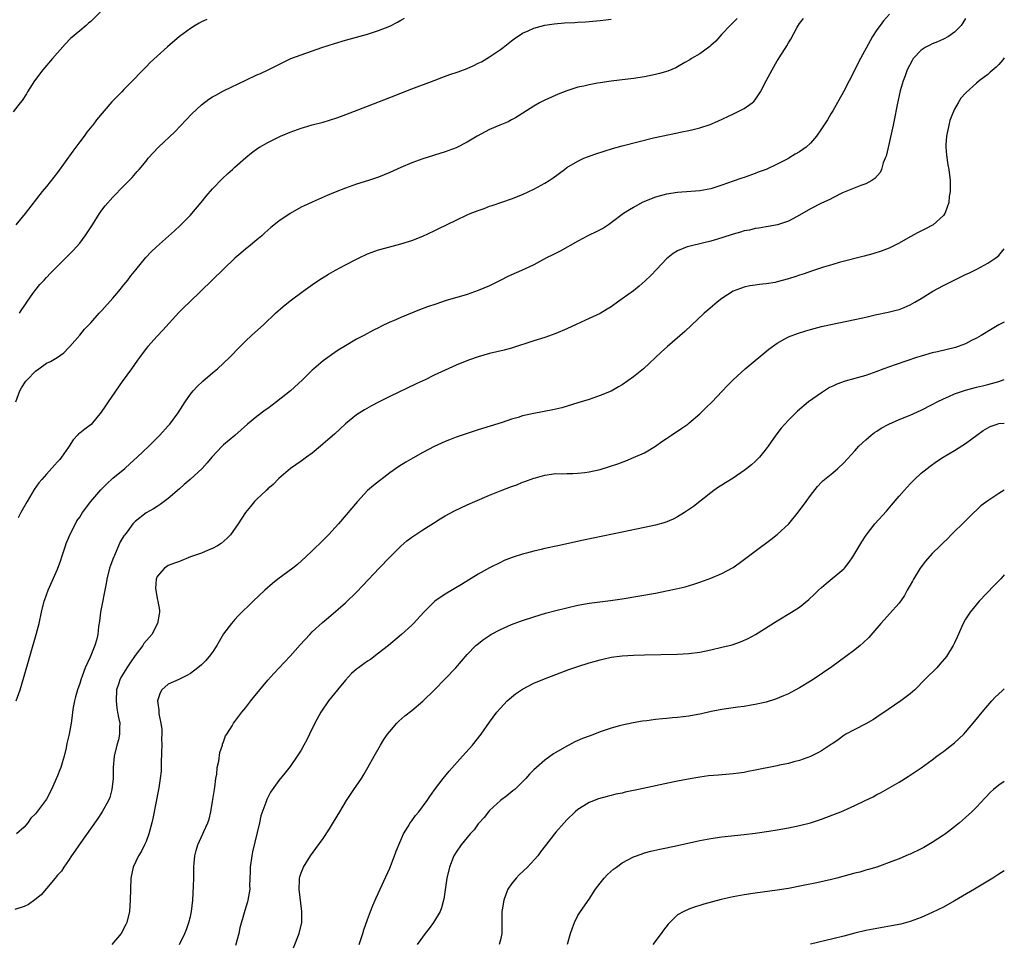
# Model space of a CAD drawing. Units: inches. Extents: x 2503318 to 2505000, y 1542680 to 1545000.
# Drawn here: x 2504822 to 2505000, y 1543985 to 1544152 of the extents above; entities that cross this region are included whole.
import ezdxf

# ---------------------------------------------------------------- set-up
doc = ezdxf.new("R2010")
doc.units = ezdxf.units.IN
doc.header["$MEASUREMENT"] = 0
doc.layers.add('LD25021542_10ft', color=9, linetype='Continuous')

msp = doc.modelspace()

# ---------------------------------------------------------------- linework, layer by layer
at = {"layer": 'LD25021542_10ft'}
for points, elevation in [([(2504837, 1544153.71), (2504835, 1544151.72), (2504834.62, 1544151.38), (2504834.2, 1544151), (2504833, 1544150.03), (2504831.36, 1544148.64), (2504830.36, 1544147.64), (2504828.12, 1544145), (2504826.37, 1544143), (2504824.83, 1544141), (2504823.58, 1544139), (2504823.38, 1544138.62), (2504822.59, 1544137.41), (2504822.26, 1544137), (2504821, 1544135.38)], 6990), ([(2504979.29, 1544153), (2504978.2, 1544151.8), (2504977.58, 1544151), (2504977, 1544150.21), (2504976.21, 1544149), (2504975.76, 1544148.24), (2504974.04, 1544145), (2504971.99, 1544141), (2504970.94, 1544139), (2504969, 1544135.57), (2504968.64, 1544135), (2504968.04, 1544133.96), (2504967, 1544132.31), (2504966.08, 1544131), (2504965, 1544129.75), (2504964.19, 1544129), (2504963, 1544128.18), (2504962.25, 1544127.75), (2504961.09, 1544127), (2504960.89, 1544126.89), (2504959, 1544125.93), (2504957, 1544125), (2504955.52, 1544124.48), (2504955, 1544124.25), (2504953, 1544123.55), (2504952.61, 1544123.39), (2504951, 1544122.85), (2504949, 1544122.14), (2504947, 1544121.51), (2504945, 1544121.14), (2504941, 1544120.82), (2504939, 1544120.52), (2504937, 1544120), (2504935, 1544119.21), (2504934.58, 1544119), (2504933, 1544118.13), (2504932.29, 1544117.71), (2504931.25, 1544117), (2504929, 1544115.32), (2504928.49, 1544115), (2504927.6, 1544114.4), (2504926.3, 1544113.7), (2504925, 1544113.13), (2504924.75, 1544113), (2504923, 1544112.05), (2504919.78, 1544110.22), (2504918.46, 1544109.54), (2504917.34, 1544109), (2504915, 1544107.78), (2504913.36, 1544107), (2504910.36, 1544105.64), (2504909.09, 1544105), (2504907, 1544103.99), (2504905, 1544103.1), (2504903, 1544102.43), (2504899, 1544101.23), (2504897.32, 1544100.68), (2504895.84, 1544100.16), (2504894.39, 1544099.61), (2504891, 1544098.27), (2504889.67, 1544097.67), (2504889, 1544097.39), (2504887.38, 1544096.62), (2504887, 1544096.41), (2504886.05, 1544095.95), (2504884.31, 1544095), (2504883, 1544094.32), (2504881, 1544093.14), (2504879.68, 1544092.32), (2504878.49, 1544091.51), (2504877.8, 1544091), (2504877, 1544090.4), (2504875.32, 1544089), (2504875, 1544088.71), (2504873.25, 1544087), (2504871.08, 1544085), (2504868.55, 1544083), (2504867, 1544081.84), (2504866.5, 1544081.5), (2504865, 1544080.35), (2504863.29, 1544079), (2504861, 1544076.94), (2504859, 1544075.24), (2504858.74, 1544075), (2504856.84, 1544073), (2504856.01, 1544071.99), (2504855.13, 1544071), (2504852.98, 1544069), (2504851.9, 1544068.1), (2504851, 1544067.32), (2504849, 1544065.56), (2504848.29, 1544065), (2504847.55, 1544064.45), (2504847, 1544064.13), (2504846.31, 1544063.69), (2504845, 1544062.94), (2504843, 1544061.41), (2504842.6, 1544061), (2504841.56, 1544059.56), (2504841.07, 1544058.93), (2504841, 1544058.8), (2504840.29, 1544057.71), (2504839.27, 1544055.27), (2504839.14, 1544055), (2504839, 1544054.61), (2504838.54, 1544053.46), (2504838.41, 1544053), (2504837.9, 1544051), (2504837.78, 1544050.22), (2504836.78, 1544045), (2504836.58, 1544043.42), (2504836.42, 1544042.42), (2504836.26, 1544041), (2504836.01, 1544039.99), (2504835.75, 1544039), (2504834.88, 1544036.88), (2504834.02, 1544035), (2504833.45, 1544033.45), (2504833.26, 1544033), (2504833, 1544032.16), (2504832.59, 1544031), (2504832.26, 1544029.74), (2504832.05, 1544029), (2504831.84, 1544027.84), (2504831.72, 1544027), (2504831.66, 1544026.34), (2504831.47, 1544025), (2504831.1, 1544023), (2504830.7, 1544021.3), (2504830.54, 1544020.54), (2504830.18, 1544019), (2504829.81, 1544017.81), (2504829.58, 1544017), (2504829.43, 1544016.57), (2504829, 1544015.47), (2504827.91, 1544013), (2504827, 1544011.28), (2504826.81, 1544011), (2504825, 1544008.61), (2504824.2, 1544007.8), (2504823.63, 1544007), (2504823, 1544006.21), (2504821.61, 1544005)], 7050), ([(2504993, 1544152.26), (2504992.52, 1544151.48), (2504992.18, 1544151), (2504991, 1544149.79), (2504989.95, 1544149), (2504989, 1544148.54), (2504987.95, 1544148.05), (2504987, 1544147.69), (2504986.54, 1544147.46), (2504985.73, 1544147), (2504985, 1544146.52), (2504983.56, 1544145), (2504983.34, 1544144.66), (2504982.48, 1544143), (2504982.09, 1544141.91), (2504981.72, 1544141), (2504981.2, 1544139.2), (2504980.65, 1544136.65), (2504980.13, 1544133.87), (2504979.94, 1544133), (2504979.04, 1544128.96), (2504978.64, 1544127.36), (2504978.51, 1544127), (2504978.15, 1544126.15), (2504977.79, 1544125), (2504977.56, 1544124.44), (2504976.64, 1544123.36), (2504976.07, 1544123), (2504975, 1544122.4), (2504974.06, 1544122.06), (2504971.09, 1544120.91), (2504970.77, 1544120.77), (2504969, 1544119.86), (2504968.47, 1544119.53), (2504967, 1544118.87), (2504965, 1544117.86), (2504963, 1544116.73), (2504962.45, 1544116.45), (2504961, 1544115.65), (2504959.01, 1544114.99), (2504957.34, 1544114.66), (2504957, 1544114.63), (2504955.64, 1544114.36), (2504955, 1544114.3), (2504953.96, 1544114.04), (2504953, 1544113.87), (2504952.34, 1544113.66), (2504951, 1544113.3), (2504949, 1544112.65), (2504947, 1544112.06), (2504945.73, 1544111.73), (2504943, 1544111.09), (2504942.72, 1544111), (2504941, 1544110.28), (2504940.2, 1544109.8), (2504939, 1544108.83), (2504937.23, 1544107), (2504936.16, 1544105.84), (2504935.15, 1544104.85), (2504934.08, 1544103.92), (2504933, 1544103.08), (2504931, 1544101.59), (2504930.12, 1544101), (2504929, 1544100.19), (2504928.27, 1544099.73), (2504927, 1544098.99), (2504925, 1544098.05), (2504922.69, 1544097), (2504921, 1544096.2), (2504919, 1544095.33), (2504917, 1544094.65), (2504915, 1544094.05), (2504911, 1544092.72), (2504909.65, 1544092.35), (2504907, 1544091.73), (2504905, 1544091.15), (2504903.41, 1544090.59), (2504902.03, 1544090.03), (2504901, 1544089.64), (2504899, 1544088.76), (2504897, 1544087.81), (2504895.39, 1544087), (2504893.76, 1544086.24), (2504889, 1544083.95), (2504887, 1544082.95), (2504885.72, 1544082.28), (2504884.45, 1544081.55), (2504883, 1544080.64), (2504881, 1544079.04), (2504879, 1544077.19), (2504877.83, 1544076.17), (2504877, 1544075.43), (2504876.47, 1544075), (2504875, 1544073.76), (2504873.95, 1544073), (2504873, 1544072.29), (2504871.09, 1544071), (2504869, 1544069.19), (2504867.92, 1544068.08), (2504867, 1544067.32), (2504866.85, 1544067.15), (2504866.66, 1544067), (2504865, 1544065.45), (2504864.56, 1544065), (2504863.88, 1544064.12), (2504862.95, 1544063), (2504861.65, 1544061), (2504860.24, 1544059), (2504859.61, 1544058.39), (2504858.55, 1544057.45), (2504857.89, 1544057), (2504857, 1544056.52), (2504856.2, 1544056.2), (2504855, 1544055.68), (2504853.02, 1544055), (2504851, 1544054.21), (2504850.12, 1544053.88), (2504849, 1544053.43), (2504848.72, 1544053.28), (2504848.3, 1544053), (2504847, 1544051.45), (2504846.81, 1544051), (2504846.72, 1544049.28), (2504846.73, 1544049), (2504847, 1544047.49), (2504847.11, 1544047), (2504847.39, 1544045.39), (2504847.41, 1544045), (2504847.33, 1544044.66), (2504847.07, 1544043), (2504846.01, 1544041), (2504845.53, 1544040.47), (2504844.61, 1544039.39), (2504844.39, 1544039), (2504843, 1544037.19), (2504842.11, 1544035.89), (2504841.53, 1544035), (2504840.57, 1544033.43), (2504840.33, 1544033), (2504840.02, 1544032.02), (2504839.67, 1544031), (2504839.57, 1544029), (2504839.72, 1544027.72), (2504839.86, 1544027), (2504839.99, 1544025.99), (2504840.23, 1544025), (2504840.18, 1544024.18), (2504840.2, 1544023), (2504840, 1544022), (2504839.71, 1544021), (2504839.22, 1544019), (2504839.03, 1544017), (2504839.02, 1544015), (2504838.83, 1544013), (2504838.42, 1544011.58), (2504838.2, 1544011), (2504837.06, 1544008.94), (2504836.26, 1544007.74), (2504832.89, 1544003), (2504832.15, 1544001.85), (2504831.52, 1544001), (2504831, 1544000.18), (2504830.13, 1543999), (2504829.72, 1543998.28), (2504829, 1543997.54), (2504828.78, 1543997.22), (2504828.55, 1543997), (2504827, 1543995.1), (2504826.04, 1543993.96), (2504824.93, 1543993.07), (2504823.78, 1543992.22), (2504823, 1543991.85), (2504821.31, 1543991.31)], 7060), ([(2504821.45, 1544083), (2504822.2, 1544085), (2504822.47, 1544085.53), (2504823.27, 1544086.73), (2504823.49, 1544087), (2504825, 1544088.55), (2504825.6, 1544089), (2504827, 1544089.99), (2504827.71, 1544090.29), (2504828.95, 1544091.05), (2504830.12, 1544091.88), (2504831, 1544092.76), (2504831.23, 1544093), (2504833, 1544095.06), (2504833.88, 1544096.12), (2504835, 1544097.27), (2504836.53, 1544099), (2504837, 1544099.5), (2504839, 1544101.75), (2504840.05, 1544103), (2504841, 1544104.15), (2504841.68, 1544105), (2504842.25, 1544105.75), (2504843.13, 1544106.87), (2504844.94, 1544109.06), (2504845.91, 1544110.09), (2504846.86, 1544111), (2504850.1, 1544113.9), (2504851.14, 1544114.86), (2504853, 1544116.75), (2504853.24, 1544117), (2504854.97, 1544119), (2504855.86, 1544120.14), (2504857, 1544121.46), (2504858.71, 1544123.29), (2504859.74, 1544124.26), (2504860.58, 1544125), (2504861, 1544125.4), (2504863, 1544127.16), (2504864.02, 1544127.98), (2504865.17, 1544128.83), (2504865.46, 1544129), (2504867, 1544129.86), (2504869.29, 1544131), (2504871, 1544131.72), (2504873, 1544132.44), (2504873.42, 1544132.58), (2504875, 1544133.02), (2504877, 1544133.54), (2504878.13, 1544133.87), (2504879.64, 1544134.36), (2504881.1, 1544134.9), (2504885, 1544136.43), (2504889, 1544137.97), (2504893, 1544139.56), (2504897, 1544141.06), (2504898.4, 1544141.6), (2504899.87, 1544142.13), (2504901.37, 1544142.63), (2504903, 1544143.24), (2504904.22, 1544143.78), (2504905, 1544144.15), (2504905.55, 1544144.45), (2504907, 1544145.3), (2504909, 1544146.66), (2504909.47, 1544147), (2504911, 1544148.21), (2504911.45, 1544148.55), (2504913, 1544149.57), (2504914.02, 1544150.02), (2504915, 1544150.5), (2504917, 1544151.05), (2504918.69, 1544151.31), (2504920.55, 1544151.45), (2504922.45, 1544151.55), (2504923, 1544151.56), (2504924.35, 1544151.65), (2504925, 1544151.68), (2504927, 1544151.86), (2504928.01, 1544151.99), (2504929, 1544152.15)], 7020), ([(2504855.94, 1544152.06), (2504855, 1544151.62), (2504854.59, 1544151.41), (2504853.86, 1544151), (2504853, 1544150.47), (2504851, 1544148.97), (2504848.88, 1544147.12), (2504847, 1544145.46), (2504845.71, 1544144.29), (2504845, 1544143.53), (2504843.72, 1544142.28), (2504843, 1544141.45), (2504842.53, 1544141), (2504841, 1544139.4), (2504840.59, 1544139), (2504838.83, 1544137.17), (2504836.05, 1544133.95), (2504835.38, 1544133), (2504835.2, 1544132.8), (2504834.31, 1544131.69), (2504833.83, 1544131), (2504833, 1544129.95), (2504831.74, 1544128.26), (2504829, 1544124.43), (2504827, 1544121.89), (2504826.25, 1544121), (2504823.17, 1544117), (2504821.48, 1544115)], 7000), ([(2504821.56, 1544029), (2504822.23, 1544031), (2504823, 1544033.48), (2504825.14, 1544041), (2504825.66, 1544043), (2504826.11, 1544045), (2504826.61, 1544047), (2504826.7, 1544047.3), (2504827.32, 1544049), (2504829, 1544052.79), (2504829.6, 1544054.4), (2504829.76, 1544055), (2504830.12, 1544056.12), (2504830.42, 1544057), (2504830.58, 1544057.42), (2504831, 1544058.39), (2504831.23, 1544059), (2504832.23, 1544061), (2504832.5, 1544061.5), (2504833, 1544062.17), (2504833.51, 1544063), (2504835.01, 1544065), (2504836.85, 1544067.15), (2504837.85, 1544068.15), (2504839, 1544069.21), (2504841.14, 1544071), (2504842.14, 1544071.86), (2504843.4, 1544073), (2504845.48, 1544075), (2504846.24, 1544075.76), (2504847.24, 1544076.76), (2504847.48, 1544077), (2504849, 1544078.67), (2504849.3, 1544079), (2504850.77, 1544081), (2504851.62, 1544082.38), (2504852.03, 1544083), (2504853, 1544084.41), (2504853.49, 1544085), (2504854.21, 1544085.79), (2504855.23, 1544086.77), (2504857, 1544088.27), (2504857.89, 1544089), (2504859, 1544089.99), (2504860.08, 1544091), (2504861.99, 1544093), (2504863, 1544094.02), (2504864.02, 1544095), (2504866.24, 1544097), (2504868.35, 1544099), (2504869.75, 1544100.25), (2504871, 1544101.25), (2504873.39, 1544103), (2504875.49, 1544104.51), (2504876.68, 1544105.32), (2504877.92, 1544106.08), (2504879.2, 1544106.8), (2504881, 1544107.78), (2504883, 1544108.8), (2504883.47, 1544109), (2504885, 1544109.72), (2504887, 1544110.44), (2504889, 1544111.02), (2504891, 1544111.57), (2504893, 1544112.18), (2504895, 1544112.93), (2504897, 1544113.88), (2504897.74, 1544114.26), (2504901, 1544115.85), (2504903, 1544116.78), (2504903.5, 1544117), (2504905, 1544117.6), (2504906.04, 1544117.96), (2504907, 1544118.33), (2504907.51, 1544118.49), (2504911, 1544119.69), (2504913, 1544120.48), (2504915, 1544121.43), (2504917, 1544122.52), (2504917.8, 1544123), (2504918.52, 1544123.48), (2504920.54, 1544125), (2504921, 1544125.33), (2504923, 1544126.51), (2504924.08, 1544127), (2504924.73, 1544127.27), (2504926.2, 1544127.8), (2504927.71, 1544128.29), (2504929.25, 1544128.75), (2504931, 1544129.24), (2504934.04, 1544130.04), (2504936.67, 1544130.67), (2504941, 1544131.62), (2504941.75, 1544131.75), (2504943, 1544132.02), (2504943.78, 1544132.22), (2504945, 1544132.48), (2504946.89, 1544133.11), (2504948.28, 1544133.72), (2504951.11, 1544135), (2504953, 1544135.98), (2504954.45, 1544137), (2504954.75, 1544137.25), (2504955, 1544137.53), (2504955.99, 1544139), (2504957.01, 1544141), (2504957.71, 1544142.29), (2504958.05, 1544143), (2504959, 1544144.62), (2504959.16, 1544144.84), (2504959.65, 1544145.65), (2504960.52, 1544147), (2504960.7, 1544147.3), (2504961, 1544147.85), (2504961.46, 1544148.54), (2504962.55, 1544150.55), (2504963, 1544151.32), (2504963.73, 1544152.27)], 7040), ([(2504951.73, 1544152.27), (2504950.48, 1544151), (2504949, 1544149.43), (2504948.61, 1544149), (2504947.87, 1544148.13), (2504947, 1544147.35), (2504946.82, 1544147.18), (2504945, 1544145.88), (2504943.53, 1544145), (2504943.22, 1544144.78), (2504942.28, 1544144.28), (2504941, 1544143.51), (2504940.67, 1544143.33), (2504939.24, 1544142.76), (2504937.7, 1544142.3), (2504937, 1544142.11), (2504935, 1544141.71), (2504933, 1544141.43), (2504929, 1544140.95), (2504927, 1544140.64), (2504926.55, 1544140.55), (2504925, 1544140.28), (2504924.05, 1544140.05), (2504923, 1544139.82), (2504921, 1544139.21), (2504919.41, 1544138.59), (2504917, 1544137.5), (2504916.03, 1544137), (2504915, 1544136.43), (2504911.7, 1544134.3), (2504911, 1544133.95), (2504910.39, 1544133.61), (2504908.9, 1544133), (2504907, 1544132.17), (2504906.21, 1544131.79), (2504904.77, 1544131), (2504903, 1544129.89), (2504901, 1544128.88), (2504899, 1544128.15), (2504895, 1544126.88), (2504893, 1544126.17), (2504891, 1544125.32), (2504889, 1544124.43), (2504887, 1544123.62), (2504885.19, 1544123), (2504883, 1544122.31), (2504881, 1544121.61), (2504879.13, 1544120.87), (2504877.72, 1544120.28), (2504875, 1544119.09), (2504873.56, 1544118.44), (2504873, 1544118.15), (2504871, 1544117.04), (2504869, 1544115.63), (2504867.52, 1544114.48), (2504867, 1544114), (2504866.46, 1544113.54), (2504865.91, 1544113), (2504865, 1544112.27), (2504863.51, 1544111), (2504863, 1544110.62), (2504862.11, 1544109.89), (2504861, 1544108.94), (2504858.96, 1544107), (2504854.91, 1544103), (2504852.84, 1544101), (2504851.88, 1544100.12), (2504850.88, 1544099.12), (2504848.02, 1544095.98), (2504847, 1544094.88), (2504845.3, 1544093), (2504845, 1544092.63), (2504843.79, 1544091), (2504843.47, 1544090.53), (2504842.35, 1544089), (2504840.69, 1544086.69), (2504838.13, 1544083), (2504837.69, 1544082.31), (2504836.88, 1544081.12), (2504835.05, 1544078.95), (2504833.91, 1544078.09), (2504833, 1544077.34), (2504832.79, 1544077.21), (2504832.63, 1544077), (2504831.82, 1544076.18), (2504831.12, 1544075), (2504831, 1544074.85), (2504829.74, 1544073), (2504829.4, 1544072.6), (2504829, 1544072.19), (2504828.45, 1544071.55), (2504827, 1544069.98), (2504826.15, 1544069), (2504825.64, 1544068.37), (2504824.79, 1544067.21), (2504823.49, 1544065), (2504822.4, 1544063), (2504821.92, 1544062.08)], 7030), ([(2504822.11, 1544099), (2504822.46, 1544099.54), (2504823, 1544100.3), (2504823.26, 1544100.74), (2504823.43, 1544101), (2504824.56, 1544102.56), (2504824.92, 1544103.08), (2504825.8, 1544104.2), (2504826.57, 1544105), (2504827, 1544105.5), (2504827.76, 1544106.24), (2504829, 1544107.51), (2504831.74, 1544110.26), (2504832.45, 1544111), (2504833, 1544111.65), (2504834.02, 1544113), (2504835.33, 1544115), (2504836.59, 1544117), (2504837, 1544117.61), (2504837.6, 1544118.4), (2504839, 1544120), (2504841, 1544122.03), (2504841.93, 1544123), (2504842.47, 1544123.53), (2504843.41, 1544124.59), (2504843.72, 1544125), (2504845, 1544126.5), (2504845.38, 1544127), (2504847.24, 1544129), (2504850.21, 1544131.79), (2504853.26, 1544135), (2504855, 1544136.63), (2504856.34, 1544137.66), (2504857, 1544138.09), (2504857.57, 1544138.43), (2504859, 1544139.19), (2504863, 1544141.13), (2504865, 1544142.06), (2504865.66, 1544142.34), (2504867.04, 1544142.96), (2504868.39, 1544143.61), (2504871.15, 1544145), (2504873, 1544145.71), (2504876.71, 1544147), (2504879, 1544147.72), (2504881, 1544148.31), (2504885, 1544149.44), (2504887, 1544150.07), (2504889, 1544150.88), (2504890.39, 1544151.61), (2504891, 1544151.96), (2504891.67, 1544152.33)], 7010), ([(2505000, 1544145.17), (2504999.72, 1544144.79), (2504999, 1544143.96), (2504998.52, 1544143.48), (2504997.45, 1544142.55), (2504997, 1544142.14), (2504996.34, 1544141.66), (2504995.48, 1544141), (2504995, 1544140.56), (2504993.1, 1544138.9), (2504993, 1544138.75), (2504992.13, 1544137.87), (2504991.66, 1544137), (2504991, 1544135.88), (2504990.63, 1544135), (2504990.17, 1544133.83), (2504989.96, 1544133), (2504989.55, 1544131), (2504989.44, 1544129.44), (2504989.43, 1544129), (2504989.54, 1544127.54), (2504989.8, 1544125.8), (2504989.97, 1544125), (2504990.21, 1544123), (2504990.22, 1544122.22), (2504990.2, 1544121), (2504990.07, 1544120.07), (2504989.96, 1544119), (2504989.35, 1544117.35), (2504989.26, 1544117), (2504989, 1544116.66), (2504987.15, 1544115), (2504987.06, 1544114.94), (2504985.75, 1544114.25), (2504984.43, 1544113.57), (2504983, 1544112.81), (2504981, 1544111.68), (2504979.21, 1544110.78), (2504977.77, 1544110.23), (2504976.24, 1544109.76), (2504974.67, 1544109.33), (2504970.17, 1544108.17), (2504969, 1544107.83), (2504967.32, 1544107.32), (2504965.35, 1544106.65), (2504965, 1544106.55), (2504963.86, 1544106.14), (2504963, 1544105.87), (2504962.36, 1544105.64), (2504961, 1544105.22), (2504959, 1544104.68), (2504958.59, 1544104.59), (2504957, 1544104.32), (2504955.8, 1544104.2), (2504955, 1544104.06), (2504954.06, 1544103.94), (2504953, 1544103.71), (2504951, 1544102.99), (2504949, 1544101.66), (2504948.16, 1544101), (2504946.44, 1544099.56), (2504945.81, 1544099), (2504942.27, 1544095.73), (2504939.19, 1544093), (2504938.04, 1544091.96), (2504934.83, 1544089), (2504933, 1544087.51), (2504931, 1544086.1), (2504930.29, 1544085.71), (2504929, 1544084.96), (2504927, 1544084.14), (2504925, 1544083.45), (2504923, 1544082.82), (2504920.06, 1544081.94), (2504919, 1544081.71), (2504918.44, 1544081.56), (2504915, 1544080.9), (2504913, 1544080.46), (2504912.21, 1544080.21), (2504911, 1544079.88), (2504909.3, 1544079.3), (2504905, 1544077.94), (2504903, 1544077.3), (2504901, 1544076.62), (2504899.82, 1544076.18), (2504899, 1544075.86), (2504897, 1544074.93), (2504895, 1544073.88), (2504893.15, 1544072.85), (2504891.88, 1544072.12), (2504890.65, 1544071.35), (2504889, 1544070.18), (2504886.07, 1544067.93), (2504885.01, 1544067), (2504883.16, 1544065), (2504879.77, 1544061), (2504877.97, 1544059), (2504877, 1544058.03), (2504875, 1544056.13), (2504873.86, 1544055), (2504872.34, 1544053.66), (2504871.5, 1544053), (2504868.81, 1544051), (2504867.81, 1544050.19), (2504866.43, 1544049), (2504864.33, 1544047), (2504861.65, 1544044.35), (2504861, 1544043.68), (2504860.41, 1544043), (2504859, 1544041.09), (2504857.8, 1544039), (2504857, 1544037.78), (2504856.4, 1544037), (2504855.75, 1544036.25), (2504855, 1544035.53), (2504854.37, 1544035), (2504853, 1544033.97), (2504852.38, 1544033.62), (2504850.89, 1544032.89), (2504849, 1544032.01), (2504847.85, 1544031), (2504847.51, 1544030.49), (2504847.07, 1544029), (2504847.32, 1544027.32), (2504847.29, 1544027), (2504847.31, 1544026.69), (2504847.67, 1544025), (2504847.81, 1544023.81), (2504847.84, 1544023), (2504847.8, 1544022.2), (2504847.81, 1544021), (2504847.8, 1544019.8), (2504847.71, 1544017.71), (2504847.69, 1544016.31), (2504847.55, 1544015), (2504847.28, 1544013.28), (2504847.25, 1544013), (2504846.22, 1544007.78), (2504846.05, 1544007), (2504845.68, 1544005.68), (2504845.52, 1544005), (2504845, 1544003.61), (2504844.72, 1544003), (2504844.14, 1544001.86), (2504843.62, 1544001), (2504842.68, 1543999), (2504842.24, 1543997), (2504842.17, 1543995), (2504842.14, 1543993), (2504841.97, 1543991), (2504841.51, 1543989), (2504841.35, 1543988.65), (2504840.49, 1543987), (2504838.82, 1543985)], 7070), ([(2504851.02, 1543985), (2504852.01, 1543987), (2504852.3, 1543987.7), (2504852.74, 1543989), (2504853, 1543990.06), (2504853.2, 1543991), (2504853.43, 1543993), (2504853.57, 1543995.57), (2504853.59, 1543997), (2504853.62, 1543997.62), (2504853.61, 1543999), (2504853.7, 1543999.7), (2504853.79, 1544001), (2504854.03, 1544001.97), (2504854.35, 1544003), (2504855.26, 1544005), (2504855.42, 1544005.42), (2504856.12, 1544007), (2504856.37, 1544007.63), (2504856.67, 1544009), (2504857, 1544010.81), (2504857.33, 1544013), (2504857.41, 1544013.41), (2504857.6, 1544015), (2504857.75, 1544015.75), (2504857.86, 1544017), (2504858.14, 1544018.15), (2504858.3, 1544019.7), (2504858.78, 1544021), (2504858.81, 1544021.19), (2504859, 1544021.63), (2504859.33, 1544022.67), (2504859.56, 1544023), (2504860.52, 1544024.52), (2504860.79, 1544025), (2504861, 1544025.26), (2504862.28, 1544027), (2504863, 1544027.84), (2504863.9, 1544029), (2504864.4, 1544029.6), (2504865.52, 1544031), (2504867, 1544032.73), (2504868.06, 1544033.94), (2504869, 1544034.91), (2504869.99, 1544036.01), (2504871, 1544037.09), (2504872.85, 1544039.15), (2504874.56, 1544041), (2504875, 1544041.45), (2504876.84, 1544043.16), (2504877.93, 1544044.07), (2504881, 1544046.72), (2504883, 1544048.62), (2504884.17, 1544049.83), (2504887.12, 1544053), (2504889, 1544054.98), (2504891, 1544056.95), (2504892.11, 1544057.89), (2504893, 1544058.59), (2504895, 1544059.92), (2504896.88, 1544061.12), (2504898.1, 1544061.9), (2504899, 1544062.41), (2504900.68, 1544063.32), (2504903, 1544064.4), (2504904.4, 1544065), (2504907, 1544066.15), (2504909.1, 1544067), (2504911, 1544067.71), (2504911.95, 1544068.05), (2504913, 1544068.48), (2504913.4, 1544068.6), (2504915, 1544069.21), (2504915.31, 1544069.31), (2504917, 1544069.77), (2504919, 1544070.05), (2504920.04, 1544070.04), (2504921, 1544070.09), (2504922.08, 1544070.08), (2504923, 1544070.12), (2504924.25, 1544070.25), (2504925, 1544070.35), (2504927, 1544070.8), (2504928.69, 1544071.31), (2504930.17, 1544071.83), (2504931.62, 1544072.38), (2504933.05, 1544072.95), (2504935, 1544073.81), (2504937, 1544074.99), (2504938.16, 1544075.84), (2504939, 1544076.39), (2504939.35, 1544076.65), (2504939.89, 1544077), (2504941.76, 1544078.24), (2504942.82, 1544079), (2504943, 1544079.14), (2504945, 1544080.87), (2504946.1, 1544081.91), (2504947.21, 1544083), (2504949, 1544084.89), (2504950.02, 1544085.98), (2504951.03, 1544087), (2504953.18, 1544089), (2504957.49, 1544092.51), (2504959, 1544093.64), (2504960.37, 1544094.37), (2504961, 1544094.74), (2504962.63, 1544095.37), (2504964.15, 1544095.85), (2504965, 1544096.1), (2504967, 1544096.61), (2504968.69, 1544097), (2504973, 1544097.87), (2504974.13, 1544098.13), (2504975, 1544098.3), (2504976.7, 1544098.7), (2504979, 1544099.2), (2504980.44, 1544099.56), (2504981, 1544099.72), (2504981.94, 1544100.06), (2504983, 1544100.52), (2504983.84, 1544101), (2504985, 1544101.68), (2504987.09, 1544103), (2504989, 1544104), (2504990.97, 1544105), (2504993, 1544106.01), (2504993.69, 1544106.32), (2504995.04, 1544107), (2504997, 1544108.04), (2504998.48, 1544109), (2504999, 1544109.45), (2505000, 1544110.64)], 7080), ([(2505000, 1544097.42), (2504999, 1544096.93), (2504997.78, 1544096.22), (2504995.81, 1544095), (2504995, 1544094.54), (2504994.09, 1544094.09), (2504993, 1544093.52), (2504991.69, 1544093), (2504991.17, 1544092.83), (2504987.95, 1544092.05), (2504987, 1544091.85), (2504985, 1544091.27), (2504984.14, 1544091), (2504982.42, 1544090.42), (2504980.28, 1544089.72), (2504978.25, 1544089), (2504977, 1544088.51), (2504975, 1544087.79), (2504973, 1544087.21), (2504971.26, 1544086.74), (2504969.78, 1544086.22), (2504969, 1544085.84), (2504968.42, 1544085.58), (2504967, 1544084.66), (2504964.64, 1544083), (2504962.66, 1544081.34), (2504962.32, 1544081), (2504961, 1544079.69), (2504960.36, 1544079), (2504959.72, 1544078.28), (2504958.73, 1544077), (2504957.37, 1544075), (2504957, 1544074.5), (2504955.78, 1544073), (2504955, 1544072.26), (2504954.34, 1544071.66), (2504953.52, 1544071), (2504953, 1544070.61), (2504951, 1544069.21), (2504949.62, 1544068.38), (2504949, 1544067.94), (2504948.4, 1544067.6), (2504947.56, 1544067), (2504947, 1544066.58), (2504943.86, 1544064.14), (2504942.26, 1544063), (2504941, 1544062.25), (2504940.19, 1544061.81), (2504938.76, 1544061.24), (2504937, 1544060.74), (2504935, 1544060.3), (2504931, 1544059.49), (2504923.99, 1544058.01), (2504919.37, 1544057), (2504917, 1544056.52), (2504916.36, 1544056.36), (2504915, 1544056.07), (2504913.69, 1544055.69), (2504913, 1544055.52), (2504911.12, 1544054.88), (2504909.66, 1544054.34), (2504909, 1544054.02), (2504907, 1544053.01), (2504905, 1544051.89), (2504901.98, 1544050.02), (2504899, 1544048.29), (2504897.15, 1544047), (2504897, 1544046.88), (2504895.15, 1544045), (2504893.32, 1544043), (2504893, 1544042.69), (2504891.13, 1544041), (2504888.76, 1544039), (2504887, 1544037.6), (2504885.5, 1544036.5), (2504885, 1544036.18), (2504884.3, 1544035.7), (2504883.33, 1544035), (2504883, 1544034.74), (2504882.07, 1544033.93), (2504881, 1544032.76), (2504879.54, 1544031), (2504877.96, 1544029), (2504876.56, 1544027), (2504875.45, 1544025), (2504874.52, 1544023), (2504874.02, 1544021.98), (2504873.51, 1544021), (2504873, 1544020.13), (2504872.28, 1544019), (2504871, 1544017.13), (2504870.04, 1544015.96), (2504869, 1544014.62), (2504867.47, 1544012.53), (2504866.8, 1544011.2), (2504866.63, 1544010.63), (2504865.74, 1544008.26), (2504865.47, 1544007), (2504864.23, 1544001.77), (2504864.07, 1544001), (2504863.8, 1543999), (2504863.81, 1543998.19), (2504863.69, 1543995.69), (2504863.71, 1543995), (2504863.64, 1543994.36), (2504863.38, 1543993), (2504863.3, 1543992.7), (2504862.82, 1543991.18), (2504862.7, 1543990.7), (2504861.95, 1543988.05), (2504861.72, 1543987), (2504861.16, 1543984.84)], 7090), ([(2504871.62, 1543984.38), (2504872.62, 1543987), (2504873.1, 1543989), (2504873.15, 1543991), (2504872.64, 1543995), (2504872.7, 1543996.7), (2504872.69, 1543997), (2504872.76, 1543997.24), (2504873, 1543997.97), (2504873.41, 1543999), (2504874.7, 1544001), (2504875.68, 1544002.32), (2504877, 1544004.16), (2504878.12, 1544005.88), (2504878.87, 1544007.13), (2504879.98, 1544009), (2504881.19, 1544011), (2504881.91, 1544012.09), (2504882.54, 1544013), (2504883.89, 1544015), (2504884.31, 1544015.69), (2504885.04, 1544016.96), (2504886.17, 1544019), (2504887.32, 1544021), (2504887.96, 1544022.04), (2504888.62, 1544023), (2504889, 1544023.49), (2504890.3, 1544025), (2504890.65, 1544025.35), (2504891.72, 1544026.28), (2504893, 1544027.27), (2504895, 1544028.95), (2504897, 1544030.92), (2504899.02, 1544033), (2504900.92, 1544035), (2504903, 1544037.36), (2504904.57, 1544039), (2504904.8, 1544039.2), (2504905.92, 1544040.08), (2504907, 1544040.83), (2504907.28, 1544041), (2504909, 1544041.91), (2504911, 1544042.79), (2504912.62, 1544043.38), (2504913, 1544043.53), (2504915, 1544044.21), (2504917.15, 1544044.85), (2504919, 1544045.35), (2504921, 1544045.84), (2504923, 1544046.29), (2504925, 1544046.63), (2504928.88, 1544047.12), (2504931, 1544047.44), (2504937, 1544048.49), (2504939, 1544048.86), (2504940.76, 1544049.24), (2504942.37, 1544049.63), (2504943.92, 1544050.08), (2504945, 1544050.43), (2504947, 1544051.18), (2504949, 1544052.03), (2504951, 1544053.1), (2504952.12, 1544053.88), (2504955, 1544056.07), (2504957.86, 1544058.14), (2504959, 1544059.05), (2504961.07, 1544061), (2504962.85, 1544063.15), (2504964.21, 1544065), (2504965, 1544066.12), (2504966.25, 1544067.74), (2504967, 1544068.51), (2504967.23, 1544068.77), (2504969, 1544070.21), (2504969.92, 1544071), (2504971, 1544072), (2504973, 1544074.16), (2504973.74, 1544075), (2504975, 1544076.16), (2504975.97, 1544077), (2504976.53, 1544077.47), (2504977, 1544077.74), (2504977.74, 1544078.26), (2504979.16, 1544079), (2504981, 1544079.82), (2504983, 1544080.62), (2504985, 1544081.5), (2504987, 1544082.52), (2504987.88, 1544083), (2504989, 1544083.57), (2504989.99, 1544083.99), (2504991, 1544084.46), (2504993, 1544085.14), (2504995, 1544085.68), (2504996.08, 1544085.92), (2504997, 1544086.17), (2504997.67, 1544086.33), (2504999, 1544086.71), (2505000, 1544087.03)], 7100), ([(2504883.51, 1543985), (2504884.16, 1543987), (2504884.34, 1543987.66), (2504885, 1543989.54), (2504885.55, 1543991), (2504885.92, 1543992.08), (2504886.37, 1543993), (2504886.55, 1543993.45), (2504889, 1543998.79), (2504889.86, 1544001), (2504890.15, 1544001.85), (2504891.5, 1544005), (2504892.3, 1544006.3), (2504892.71, 1544007), (2504893, 1544007.37), (2504893.67, 1544008.33), (2504894.24, 1544009), (2504895.76, 1544011), (2504896.24, 1544011.76), (2504897.08, 1544012.92), (2504898.63, 1544015), (2504899.71, 1544016.29), (2504902.16, 1544019), (2504903.93, 1544021), (2504905.49, 1544023), (2504907, 1544025.16), (2504908.36, 1544027), (2504909, 1544027.72), (2504910.23, 1544029), (2504911.74, 1544030.26), (2504912.78, 1544031), (2504913, 1544031.15), (2504915, 1544032.21), (2504916.97, 1544033), (2504919, 1544033.77), (2504921.35, 1544034.65), (2504923, 1544035.23), (2504925, 1544035.87), (2504925.9, 1544036.1), (2504927, 1544036.43), (2504927.48, 1544036.52), (2504929, 1544036.88), (2504931, 1544037.13), (2504933, 1544037.25), (2504935, 1544037.32), (2504941, 1544037.47), (2504943, 1544037.59), (2504945, 1544037.83), (2504947, 1544038.22), (2504949, 1544038.68), (2504950.84, 1544039.16), (2504952.35, 1544039.65), (2504953.73, 1544040.27), (2504955.05, 1544041), (2504959, 1544043.46), (2504961.59, 1544045), (2504963, 1544045.93), (2504964.7, 1544047.3), (2504965.72, 1544048.28), (2504966.43, 1544049), (2504967, 1544049.51), (2504967.8, 1544050.2), (2504971, 1544052.88), (2504971.12, 1544053), (2504971.97, 1544054.03), (2504972.66, 1544055), (2504974.28, 1544057.72), (2504975.06, 1544058.94), (2504976.61, 1544061), (2504978.71, 1544063.29), (2504979.65, 1544064.35), (2504981, 1544065.97), (2504981.9, 1544067), (2504983, 1544068.2), (2504983.78, 1544069), (2504985, 1544070.11), (2504986.06, 1544071), (2504986.6, 1544071.39), (2504987.78, 1544072.22), (2504988.95, 1544073), (2504991, 1544074.23), (2504993, 1544075.49), (2504995.02, 1544077), (2504996.17, 1544077.83), (2504997, 1544078.32), (2504997.46, 1544078.54), (2504998.73, 1544079), (2504999, 1544079.08), (2505000, 1544079.15)], 7110), ([(2505000, 1544067.07), (2504999, 1544066.49), (2504997, 1544065.16), (2504995.79, 1544064.21), (2504993.74, 1544062.26), (2504993, 1544061.52), (2504990.41, 1544059), (2504989.72, 1544058.28), (2504989, 1544057.61), (2504988.41, 1544057), (2504987, 1544055.65), (2504985.75, 1544054.25), (2504984.8, 1544053), (2504983.58, 1544051), (2504983.39, 1544050.61), (2504983, 1544049.89), (2504982.48, 1544049), (2504981.97, 1544048.03), (2504981, 1544046.66), (2504979.28, 1544044.72), (2504978.33, 1544043.67), (2504977.69, 1544043), (2504977, 1544042.15), (2504975.53, 1544040.47), (2504974.52, 1544039.48), (2504973.97, 1544039), (2504973, 1544038.22), (2504971.39, 1544037), (2504968.82, 1544035.18), (2504965.65, 1544033), (2504965, 1544032.57), (2504963, 1544031.35), (2504961.47, 1544030.53), (2504961, 1544030.31), (2504960.11, 1544029.89), (2504958.68, 1544029.32), (2504957, 1544028.8), (2504955, 1544028.36), (2504954.25, 1544028.25), (2504953, 1544028.02), (2504951.87, 1544027.87), (2504949, 1544027.43), (2504947.08, 1544027.08), (2504945.31, 1544026.69), (2504943, 1544026.25), (2504941, 1544025.98), (2504940.08, 1544025.92), (2504939, 1544025.8), (2504938.24, 1544025.76), (2504937, 1544025.62), (2504935.42, 1544025.42), (2504934.64, 1544025.36), (2504932.94, 1544025.06), (2504931, 1544024.64), (2504930.48, 1544024.48), (2504929, 1544024.09), (2504927, 1544023.4), (2504926.01, 1544023), (2504925, 1544022.65), (2504923.8, 1544022.2), (2504922.41, 1544021.59), (2504921.34, 1544021), (2504921, 1544020.84), (2504919, 1544019.68), (2504918.58, 1544019.42), (2504917, 1544018.29), (2504915.49, 1544017), (2504915, 1544016.53), (2504914.24, 1544015.76), (2504913.59, 1544015), (2504913, 1544014.38), (2504911.57, 1544013), (2504911.26, 1544012.74), (2504910.15, 1544011.85), (2504909, 1544011), (2504907, 1544009.19), (2504906.82, 1544009), (2504906.04, 1544007.96), (2504905.16, 1544007), (2504905, 1544006.8), (2504904.27, 1544005.73), (2504903.55, 1544005), (2504903, 1544004.36), (2504901.89, 1544003), (2504901, 1544001.71), (2504900.6, 1544001), (2504899.82, 1543999), (2504899.32, 1543997), (2504898.78, 1543993.22), (2504898.74, 1543993), (2504898.35, 1543991.65), (2504898.1, 1543991), (2504896.92, 1543989), (2504896.11, 1543987.89), (2504895.41, 1543987), (2504893.95, 1543985)], 7120), ([(2505000, 1544051.76), (2504999.35, 1544051.07), (2504998.14, 1544049.86), (2504995.44, 1544047), (2504993.82, 1544045), (2504993, 1544043.74), (2504992.59, 1544043), (2504991.48, 1544040.52), (2504991, 1544039.51), (2504990.85, 1544039.15), (2504990.77, 1544039), (2504989.55, 1544037), (2504988.38, 1544035.62), (2504987.79, 1544035), (2504985.76, 1544033), (2504983.85, 1544031), (2504983, 1544030.27), (2504981.32, 1544029), (2504979, 1544027.48), (2504977, 1544026.04), (2504976.37, 1544025.63), (2504975, 1544024.84), (2504973, 1544023.86), (2504971.36, 1544023), (2504971, 1544022.78), (2504970.01, 1544021.99), (2504969, 1544021.33), (2504968.81, 1544021.19), (2504967, 1544020.01), (2504966.35, 1544019.65), (2504965, 1544018.98), (2504963, 1544018.23), (2504961.98, 1544017.98), (2504961, 1544017.7), (2504959.38, 1544017.38), (2504959, 1544017.29), (2504955, 1544016.5), (2504953.74, 1544016.26), (2504953, 1544016.1), (2504952.03, 1544015.97), (2504951, 1544015.81), (2504949.7, 1544015.7), (2504948.38, 1544015.62), (2504946.55, 1544015.45), (2504945, 1544015.24), (2504942.88, 1544014.88), (2504941, 1544014.5), (2504940.4, 1544014.4), (2504933.94, 1544013), (2504931.5, 1544012.5), (2504931, 1544012.37), (2504929.86, 1544012.14), (2504929, 1544011.92), (2504928.25, 1544011.75), (2504926.69, 1544011.31), (2504925, 1544010.66), (2504924.06, 1544010.06), (2504923, 1544009.41), (2504922.52, 1544009), (2504921, 1544007.52), (2504920.51, 1544007), (2504919, 1544005.28), (2504918.77, 1544005), (2504917.12, 1544002.88), (2504916.26, 1544001.74), (2504915.73, 1544001), (2504913.91, 1543999), (2504912.38, 1543997.62), (2504911.83, 1543997), (2504911, 1543995.99), (2504910.35, 1543995), (2504909.96, 1543994.04), (2504909.59, 1543993), (2504909.3, 1543991.3), (2504909.26, 1543991), (2504909.22, 1543989.22), (2504909.24, 1543988.76), (2504909.22, 1543987), (2504909, 1543985.87), (2504908.78, 1543985)], 7130), ([(2504921.1, 1543985.1), (2504921.64, 1543987), (2504922.04, 1543988.04), (2504922.35, 1543989), (2504923, 1543990.22), (2504923.45, 1543991), (2504925, 1543993.17), (2504926.19, 1543995), (2504927, 1543996.06), (2504927.72, 1543997), (2504928.35, 1543997.65), (2504929.41, 1543998.59), (2504929.96, 1543999), (2504931, 1543999.73), (2504933, 1544000.83), (2504934.59, 1544001.41), (2504935, 1544001.54), (2504936.16, 1544001.84), (2504937.8, 1544002.2), (2504939, 1544002.45), (2504941, 1544002.88), (2504945, 1544003.8), (2504947, 1544004.18), (2504949, 1544004.46), (2504953, 1544004.89), (2504955, 1544005.14), (2504957.49, 1544005.49), (2504959, 1544005.72), (2504961, 1544006.07), (2504963, 1544006.49), (2504965, 1544007.01), (2504967, 1544007.66), (2504969, 1544008.4), (2504970.48, 1544009), (2504971, 1544009.22), (2504973, 1544010.11), (2504974.89, 1544011), (2504976.31, 1544011.69), (2504977, 1544012.08), (2504977.61, 1544012.39), (2504981, 1544014.34), (2504982.65, 1544015.35), (2504983, 1544015.58), (2504985, 1544016.93), (2504987, 1544018.39), (2504987.84, 1544019), (2504988.5, 1544019.5), (2504989, 1544019.85), (2504989.64, 1544020.36), (2504990.48, 1544021), (2504991, 1544021.43), (2504992.66, 1544023), (2504993, 1544023.35), (2504994.67, 1544025.33), (2504996, 1544027), (2504997, 1544028.17), (2504997.75, 1544029), (2504998.35, 1544029.65), (2504999.59, 1544030.83), (2505000, 1544031.2)], 7140), ([(2505000, 1544014.46), (2504999, 1544013.77), (2504998.06, 1544013), (2504997.5, 1544012.5), (2504996.52, 1544011.48), (2504995, 1544009.84), (2504994.15, 1544009), (2504993, 1544007.94), (2504991.9, 1544007), (2504991, 1544006.26), (2504989.38, 1544005), (2504989, 1544004.74), (2504987, 1544003.45), (2504985.45, 1544002.55), (2504985, 1544002.31), (2504983, 1544001.33), (2504982.75, 1544001.25), (2504981, 1544000.49), (2504980.17, 1544000.17), (2504976.99, 1543999), (2504975.47, 1543998.53), (2504975, 1543998.41), (2504973.9, 1543998.1), (2504973, 1543997.87), (2504969.74, 1543997), (2504968.76, 1543996.76), (2504966.17, 1543996.17), (2504963.65, 1543995.65), (2504961, 1543995.14), (2504959, 1543994.84), (2504955, 1543994.28), (2504953, 1543993.97), (2504951, 1543993.6), (2504948.88, 1543993.12), (2504947.3, 1543992.71), (2504945.73, 1543992.27), (2504945, 1543992.04), (2504944.18, 1543991.82), (2504943, 1543991.39), (2504942.13, 1543991), (2504941, 1543990.34), (2504939.59, 1543989), (2504939.3, 1543988.7), (2504938.42, 1543987.58), (2504938.03, 1543987), (2504936.54, 1543985)], 7150), ([(2505000, 1543998.32), (2504999, 1543997.69), (2504997.95, 1543997), (2504994.6, 1543995), (2504991, 1543992.9), (2504989, 1543991.78), (2504987, 1543990.76), (2504985, 1543989.87), (2504983, 1543989.16), (2504981.29, 1543988.71), (2504979.64, 1543988.36), (2504977, 1543987.93), (2504975, 1543987.55), (2504973, 1543987.04), (2504971, 1543986.51), (2504969, 1543986.01), (2504965, 1543985.06)], 7160)]:
    msp.add_lwpolyline(points, dxfattribs=dict(at, elevation=elevation))

doc.saveas('drawing.dxf')
